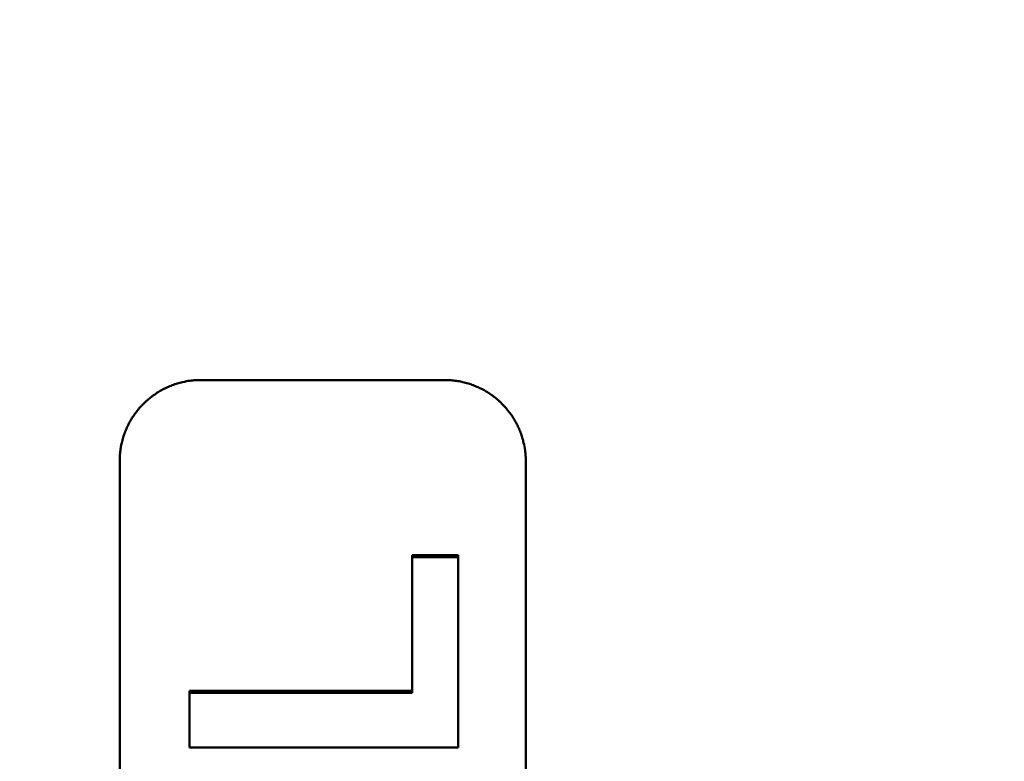
# Model space of a CAD drawing. Units: millimetres. Extents: x -23 to 9076, y 792 to 3565.
# Drawn here: x 575 to 611, y 2994 to 3022 of the extents above; entities that cross this region are included whole.
import ezdxf

# ---------------------------------------------------------------- set-up
doc = ezdxf.new("R2010")
doc.units = ezdxf.units.MM
doc.layers.add('AM_0', color=7, linetype='Continuous', lineweight=50)
doc.layers.add('kote', color=152, linetype='Continuous', lineweight=0)
doc.styles.get("Standard").update_dxf_attribs({"font": 'arial.ttf'})
doc.dimstyles.new('VARIABEL-ST', dxfattribs={"dimscale": 40, "dimtxt": 7, "dimasz": 2.5, "dimexe": 1, "dimexo": 1, "dimgap": 0.6, "dimtad": 1, "dimdsep": 46, "dimtxsty": 'Standard', "dimcen": 0, "dimclrd": 256, "dimclre": 256, "dimclrt": 5, "dimadec": 0, "dimazin": 0, "dimtp": 0.1, "dimtm": 0.1, "dimtfac": 0.71, "dimtdec": 3, "dimtmove": 0, "dimatfit": 3, "dimfxl": 0, "dimtzin": 0, "dimarcsym": 0})

# ---------------------------------------------------------------- blocks, each defined once
blk = doc.blocks.new('*D51')
at = {"layer": 'DEFPOINTS', "color": 0, "transparency": 16777216}
for p in [(119.751, 3200.167), (803.146, 3200.167), (119.751, 2696.606)]:
    blk.add_point(p, dxfattribs=at)
at = {"layer": 'kote', "lineweight": -2, "transparency": 16777216}
for p, q in [((139.751, 3200.167), (823.146, 3200.167)), ((803.146, 2746.606), (803.146, 3150.167)), ((139.751, 2696.606), (823.146, 2696.606))]:
    blk.add_line(p, q, dxfattribs=at)
at = {"layer": 'kote', "transparency": 16777216}
for points in [[(794.813, 3150.167), (811.479, 3150.167), (803.146, 3200.167)], [(794.813, 2746.606), (811.479, 2746.606), (803.146, 2696.606)]]:
    blk.add_solid(points, dxfattribs=at)
at = {"layer": 'kote', "transparency": 16777216, "insert": (775.829, 2948.387), "char_height": 30, "attachment_point": 5, "rotation": 90}
blk.add_mtext('504', dxfattribs=at)

msp = doc.modelspace()

# ---------------------------------------------------------------- linework, layer by layer
at = {"layer": 'AM_0'}
for p, q in [((581.531, 3008.353), (590.531, 3008.353)), ((578.531, 2891.416), (578.531, 3005.357)), ((593.531, 3005.357), (593.531, 2891.416)), ((589.339, 3001.888), (591.031, 3001.888)), ((589.339, 3001.888), (589.339, 3001.81)), ((591.031, 3001.888), (591.031, 3001.81)), ((581.115, 2996.871), (589.339, 2996.871)), ((581.115, 2996.871), (581.115, 2996.8))]:
    msp.add_line(p, q, dxfattribs=at)
for points, knots in [([(578.531, 3005.357), (578.531, 3005.423), (578.533, 3005.488), (578.538, 3005.553), (578.542, 3005.619), (578.548, 3005.684), (578.557, 3005.748), (578.561, 3005.781), (578.566, 3005.813), (578.571, 3005.845), (578.582, 3005.91), (578.595, 3005.974), (578.61, 3006.038), (578.617, 3006.069), (578.625, 3006.101), (578.633, 3006.133), (578.65, 3006.196), (578.669, 3006.258), (578.69, 3006.32), (578.701, 3006.351), (578.712, 3006.382), (578.724, 3006.413), (578.747, 3006.474), (578.772, 3006.534), (578.799, 3006.594), (578.812, 3006.623), (578.826, 3006.653), (578.841, 3006.682), (578.87, 3006.741), (578.9, 3006.798), (578.933, 3006.855), (578.95, 3006.883), (578.966, 3006.911), (578.984, 3006.939), (579.018, 3006.995), (579.055, 3007.049), (579.093, 3007.102), (579.112, 3007.129), (579.131, 3007.155), (579.151, 3007.181), (579.191, 3007.233), (579.233, 3007.283), (579.276, 3007.332), (579.297, 3007.357), (579.319, 3007.381), (579.342, 3007.405), (579.386, 3007.453), (579.433, 3007.499), (579.48, 3007.544), (579.504, 3007.566), (579.529, 3007.588), (579.553, 3007.609), (579.602, 3007.652), (579.653, 3007.694), (579.705, 3007.734), (579.731, 3007.754), (579.757, 3007.773), (579.784, 3007.792), (579.837, 3007.83), (579.891, 3007.866), (579.947, 3007.901), (579.975, 3007.918), (580.003, 3007.935), (580.031, 3007.951), (580.088, 3007.984), (580.146, 3008.015), (580.204, 3008.044), (580.234, 3008.058), (580.263, 3008.072), (580.293, 3008.086), (580.353, 3008.113), (580.413, 3008.138), (580.474, 3008.161), (580.505, 3008.172), (580.536, 3008.183), (580.567, 3008.194), (580.629, 3008.215), (580.692, 3008.234), (580.755, 3008.251), (580.786, 3008.259), (580.818, 3008.267), (580.85, 3008.274), (580.946, 3008.297), (581.042, 3008.314), (581.14, 3008.327), (581.205, 3008.336), (581.27, 3008.342), (581.335, 3008.346), (581.4, 3008.35), (581.466, 3008.353), (581.531, 3008.353)], [-1.570796, -1.570796, -1.570796, -1.570796, -1.505346, -1.505346, -1.505346, -1.439897, -1.439897, -1.439897, -1.407172, -1.407172, -1.407172, -1.341722, -1.341722, -1.341722, -1.308997, -1.308997, -1.308997, -1.243547, -1.243547, -1.243547, -1.210822, -1.210822, -1.210822, -1.145372, -1.145372, -1.145372, -1.112647, -1.112647, -1.112647, -1.047198, -1.047198, -1.047198, -1.014473, -1.014473, -1.014473, -0.949023, -0.949023, -0.949023, -0.916298, -0.916298, -0.916298, -0.850848, -0.850848, -0.850848, -0.818123, -0.818123, -0.818123, -0.752673, -0.752673, -0.752673, -0.719948, -0.719948, -0.719948, -0.654498, -0.654498, -0.654498, -0.621774, -0.621774, -0.621774, -0.556324, -0.556324, -0.556324, -0.523599, -0.523599, -0.523599, -0.458149, -0.458149, -0.458149, -0.425424, -0.425424, -0.425424, -0.359974, -0.359974, -0.359974, -0.327249, -0.327249, -0.327249, -0.261799, -0.261799, -0.261799, -0.229074, -0.229074, -0.229074, -0.1309, -0.1309, -0.1309, -0.06545, -0.06545, -0.06545, 0, 0, 0, 0]), ([(590.531, 3008.353), (590.597, 3008.353), (590.662, 3008.35), (590.727, 3008.346), (590.793, 3008.342), (590.858, 3008.336), (590.923, 3008.327), (590.955, 3008.323), (590.988, 3008.318), (591.02, 3008.313), (591.084, 3008.302), (591.149, 3008.289), (591.212, 3008.274), (591.244, 3008.267), (591.276, 3008.259), (591.308, 3008.251), (591.371, 3008.234), (591.434, 3008.215), (591.496, 3008.194), (591.527, 3008.183), (591.557, 3008.172), (591.588, 3008.161), (591.649, 3008.138), (591.71, 3008.113), (591.769, 3008.086), (591.799, 3008.072), (591.829, 3008.058), (591.858, 3008.044), (591.917, 3008.015), (591.975, 3007.984), (592.031, 3007.951), (592.06, 3007.935), (592.088, 3007.918), (592.115, 3007.901), (592.171, 3007.866), (592.225, 3007.83), (592.279, 3007.792), (592.305, 3007.773), (592.332, 3007.754), (592.358, 3007.734), (592.409, 3007.694), (592.46, 3007.652), (592.509, 3007.609), (592.534, 3007.588), (592.558, 3007.566), (592.582, 3007.544), (592.63, 3007.499), (592.676, 3007.453), (592.721, 3007.405), (592.743, 3007.381), (592.765, 3007.357), (592.787, 3007.332), (592.83, 3007.283), (592.871, 3007.233), (592.911, 3007.181), (592.931, 3007.155), (592.951, 3007.129), (592.97, 3007.102), (593.008, 3007.049), (593.044, 3006.995), (593.079, 3006.939), (593.096, 3006.911), (593.113, 3006.883), (593.129, 3006.855), (593.162, 3006.798), (593.193, 3006.741), (593.222, 3006.682), (593.236, 3006.653), (593.25, 3006.623), (593.264, 3006.594), (593.291, 3006.534), (593.316, 3006.474), (593.339, 3006.413), (593.35, 3006.382), (593.361, 3006.351), (593.372, 3006.32), (593.393, 3006.258), (593.412, 3006.196), (593.429, 3006.133), (593.437, 3006.101), (593.445, 3006.069), (593.453, 3006.038), (593.475, 3005.942), (593.493, 3005.846), (593.506, 3005.748), (593.514, 3005.684), (593.521, 3005.619), (593.525, 3005.553), (593.529, 3005.488), (593.531, 3005.423), (593.531, 3005.357)], [-1.570796, -1.570796, -1.570796, -1.570796, -1.505346, -1.505346, -1.505346, -1.439897, -1.439897, -1.439897, -1.407172, -1.407172, -1.407172, -1.341722, -1.341722, -1.341722, -1.308997, -1.308997, -1.308997, -1.243547, -1.243547, -1.243547, -1.210822, -1.210822, -1.210822, -1.145372, -1.145372, -1.145372, -1.112647, -1.112647, -1.112647, -1.047198, -1.047198, -1.047198, -1.014473, -1.014473, -1.014473, -0.949023, -0.949023, -0.949023, -0.916298, -0.916298, -0.916298, -0.850848, -0.850848, -0.850848, -0.818123, -0.818123, -0.818123, -0.752673, -0.752673, -0.752673, -0.719948, -0.719948, -0.719948, -0.654498, -0.654498, -0.654498, -0.621774, -0.621774, -0.621774, -0.556324, -0.556324, -0.556324, -0.523599, -0.523599, -0.523599, -0.458149, -0.458149, -0.458149, -0.425424, -0.425424, -0.425424, -0.359974, -0.359974, -0.359974, -0.327249, -0.327249, -0.327249, -0.261799, -0.261799, -0.261799, -0.229074, -0.229074, -0.229074, -0.1309, -0.1309, -0.1309, -0.06545, -0.06545, -0.06545, 0, 0, 0, 0]), ([(589.339, 3001.81), (589.504, 3001.81), (589.668, 3001.81), (589.833, 3001.81), (589.903, 3001.81), (589.974, 3001.81), (590.044, 3001.81), (590.068, 3001.81), (590.091, 3001.81), (590.115, 3001.81), (590.185, 3001.81), (590.256, 3001.81), (590.326, 3001.81), (590.373, 3001.81), (590.42, 3001.81), (590.467, 3001.81), (590.655, 3001.81), (590.843, 3001.81), (591.031, 3001.81)], [0, 0, 0, 0, 0.0493521, 0.0493521, 0.0493521, 0.070503, 0.070503, 0.070503, 0.0775534, 0.0775534, 0.0775534, 0.0987043, 0.0987043, 0.0987043, 0.1128049, 0.1128049, 0.1128049, 0.1692073, 0.1692073, 0.1692073, 0.1692073]), ([(581.115, 2994.786), (581.115, 2994.842), (581.115, 2994.898), (581.115, 2994.954), (581.115, 2995.01), (581.115, 2995.066), (581.115, 2995.122), (581.115, 2995.15), (581.115, 2995.177), (581.115, 2995.205), (581.115, 2995.261), (581.115, 2995.317), (581.115, 2995.373), (581.115, 2995.401), (581.115, 2995.429), (581.115, 2995.457), (581.115, 2995.513), (581.115, 2995.569), (581.115, 2995.625), (581.115, 2995.709), (581.115, 2995.793), (581.115, 2995.877), (581.115, 2995.905), (581.115, 2995.933), (581.115, 2995.961), (581.115, 2996.017), (581.115, 2996.073), (581.115, 2996.129), (581.115, 2996.157), (581.115, 2996.185), (581.115, 2996.213), (581.115, 2996.409), (581.115, 2996.605), (581.115, 2996.8)], [0, 0, 0, 0, 0.0168318, 0.0168318, 0.0168318, 0.0336636, 0.0336636, 0.0336636, 0.0420795, 0.0420795, 0.0420795, 0.0589113, 0.0589113, 0.0589113, 0.0673272, 0.0673272, 0.0673272, 0.084159, 0.084159, 0.084159, 0.1094068, 0.1094068, 0.1094068, 0.1178227, 0.1178227, 0.1178227, 0.1346545, 0.1346545, 0.1346545, 0.1430704, 0.1430704, 0.1430704, 0.2019817, 0.2019817, 0.2019817, 0.2019817])]:
    msp.add_open_spline(points, degree=3, knots=knots, dxfattribs=at)
for points in [[(589.339, 2996.8), (589.339, 2998.47), (589.339, 3000.14), (589.339, 3001.81)], [(591.031, 3001.81), (591.031, 2999.469), (591.031, 2997.127), (591.031, 2994.786)], [(581.115, 2996.8), (583.856, 2996.8), (586.598, 2996.8), (589.339, 2996.8)], [(591.031, 2994.786), (587.726, 2994.786), (584.42, 2994.786), (581.115, 2994.786)]]:
    msp.add_open_spline(points, degree=3, dxfattribs=at)

# ---------------------------------------------------------------- dimensions: what is measured, and where the dimension line sits
at = {"layer": 'kote'}
dim = msp.add_linear_dim(base=(803.146, 3200.167), p1=(119.751, 2696.606), p2=(119.751, 3200.167), angle=90, dimstyle='VARIABEL-ST', override={"dimscale": 20, "dimtxt": 1.5, "dimtoh": 1, "dimdec": 0, "dimpost": '<>', "dimclrt": 256, "dimtofl": 0, "dimatfit": 0}, dxfattribs=at)
dim.commit()
dim.dimension.update_dxf_attribs({"geometry": '*D51', "text_midpoint": (803.146, 2948.387), "dimtype": 160})

doc.saveas('drawing.dxf')
